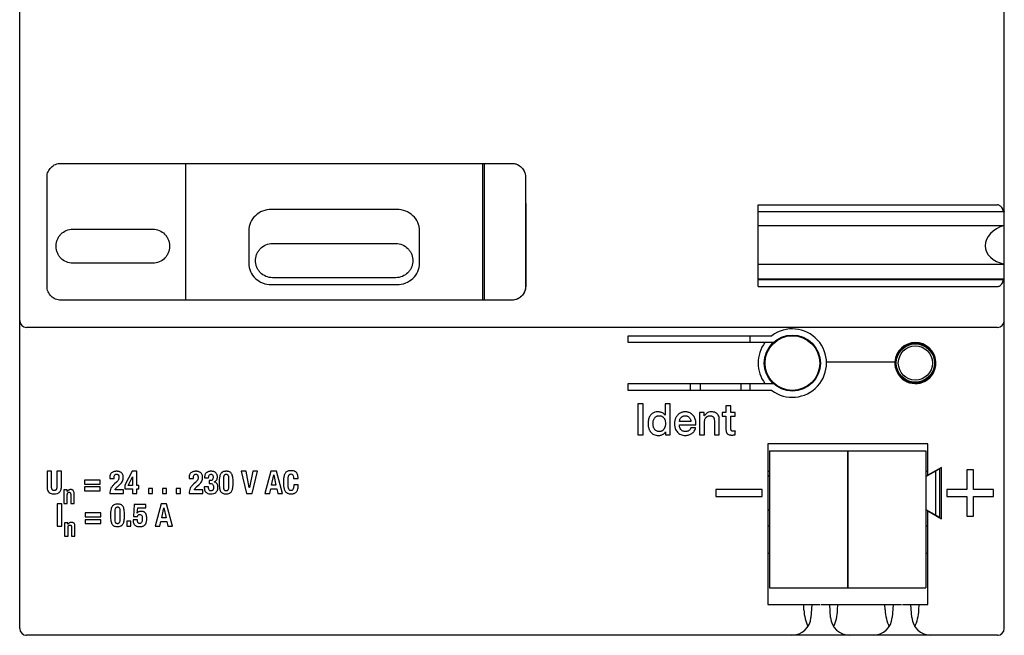
# Model space of a CAD drawing. Units: millimetres. Extents: x 171.4 to 243.5, y 125 to 215.
# Drawn here: x 171.4 to 243.4, y 125 to 170 of the extents above; entities that cross this region are included whole.
import ezdxf

# ---------------------------------------------------------------- set-up
doc = ezdxf.new("R2010")
doc.units = ezdxf.units.MM
doc.header["$LTSCALE"] = 23.1
doc.layers.get('0').update_dxf_attribs({"linetype": 'CONTINUOUS'})
for name, color, linetype in [('09_ROUNDS', 7, 'CONTINUOUS'), ('10_CHAMFER', 7, 'CONTINUOUS'), ('FASEN', 7, 'CONTINUOUS'), ('RUNDUNG', 7, 'CONTINUOUS')]:
    doc.layers.add(name, color=color, linetype=linetype)

msp = doc.modelspace()

# ---------------------------------------------------------------- linework, layer by layer
at = {"color": 2, "linetype": 'CONTINUOUS'}
for p, q in [((174.357, 159.531), (207.415, 159.531)), ((183.48, 159.531), (183.48, 149.531)), ((205.224, 149.531), (205.224, 159.531)), ((205.343, 149.531), (205.343, 159.531)), ((173.357, 150.531), (173.357, 158.531)), ((208.343, 158.531), (208.343, 150.531)), ((208.35, 158.603), (208.357, 154.631)), ((198.935, 156.164), (189.77, 156.164)), ((175.247, 154.725), (181.083, 154.725)), ((188.103, 154.593), (188.103, 152.235)), ((200.6, 152.235), (200.6, 154.593)), ((208.357, 154.631), (208.357, 150.531)), ((189.834, 153.67), (198.87, 153.67)), ((181.083, 152.224), (175.247, 152.224)), ((189.77, 150.664), (198.935, 150.664)), ((198.87, 151.17), (189.834, 151.17)), ((207.357, 149.531), (174.357, 149.531)), ((216.952, 141.947), (216.556, 141.947)), ((216.556, 141.947), (216.556, 139.685)), ((216.952, 139.685), (216.952, 141.947)), ((218.926, 141.947), (218.566, 141.947)), ((218.566, 141.947), (218.566, 141.111)), ((218.926, 139.685), (218.926, 141.947)), ((221.42, 141.323), (221.078, 141.323)), ((221.078, 141.323), (221.078, 139.685)), ((221.42, 141.082), (221.42, 141.323)), ((223.002, 141.323), (222.73, 141.323)), ((222.73, 141.323), (222.73, 141.053)), ((223.362, 141.814), (223.002, 141.814)), ((223.002, 141.814), (223.002, 141.323)), ((223.362, 141.323), (223.362, 141.814)), ((223.688, 141.323), (223.362, 141.323)), ((223.688, 141.053), (223.688, 141.323)), ((218.566, 141.111), (218.559, 141.111)), ((220.442, 140.648), (219.6, 140.648)), ((219.6, 140.411), (220.803, 140.411)), ((221.426, 141.076), (221.42, 141.082)), ((221.439, 139.685), (221.439, 140.651)), ((222.154, 140.715), (222.154, 139.685)), ((222.514, 139.685), (222.514, 140.81)), ((222.73, 141.053), (223.002, 141.053)), ((223.002, 141.053), (223.002, 140.087)), ((223.362, 141.053), (223.688, 141.053)), ((223.362, 140.179), (223.362, 141.053)), ((216.556, 139.685), (216.952, 139.685)), ((218.578, 139.907), (218.584, 139.907)), ((218.584, 139.907), (218.584, 139.685)), ((218.584, 139.685), (218.926, 139.685)), ((220.78, 140.198), (220.439, 140.198)), ((221.078, 139.685), (221.439, 139.685)), ((222.154, 139.685), (222.514, 139.685)), ((223.688, 139.688), (223.688, 139.967)), ((173.36, 137.034), (173.36, 135.895)), ((173.69, 137.034), (173.36, 137.034)), ((173.69, 135.895), (173.69, 137.034)), ((174.075, 137.034), (174.075, 135.895)), ((174.405, 137.034), (174.075, 137.034)), ((174.405, 135.895), (174.405, 137.034)), ((179.574, 137.02), (179.035, 136.007)), ((179.915, 137.02), (179.574, 137.02)), ((179.915, 135.993), (179.915, 137.02)), ((187.914, 137.034), (187.56, 137.034)), ((187.56, 137.034), (187.936, 135.4)), ((188.145, 135.826), (187.914, 137.034)), ((188.395, 137.034), (188.152, 135.826)), ((188.361, 135.4), (188.737, 137.034)), ((188.737, 137.034), (188.395, 137.034)), ((189.727, 137.034), (189.294, 135.4)), ((190.136, 137.034), (189.727, 137.034)), ((190.569, 135.4), (190.136, 137.034)), ((177.244, 136.37), (176.084, 136.37)), ((176.084, 136.37), (176.084, 136.087)), ((176.084, 136.087), (177.244, 136.087)), ((177.244, 136.087), (177.244, 136.37)), ((177.943, 136.551), (177.943, 136.489)), ((177.943, 136.489), (178.26, 136.489)), ((178.434, 136.233), (178.301, 136.11)), ((179.292, 135.993), (179.608, 136.608)), ((179.608, 136.608), (179.613, 136.608)), ((179.613, 136.608), (179.613, 135.993)), ((183.742, 136.551), (183.742, 136.489)), ((183.742, 136.489), (184.059, 136.489)), ((184.233, 136.233), (184.1, 136.11)), ((184.871, 136.542), (185.173, 136.542)), ((185.311, 136.336), (185.203, 136.336)), ((185.203, 136.336), (185.203, 136.121)), ((185.203, 136.121), (185.313, 136.121)), ((185.568, 136.242), (185.568, 136.247)), ((186.274, 136.084), (186.274, 136.261)), ((186.632, 136.304), (186.632, 136.128)), ((189.771, 136.016), (189.929, 136.75)), ((189.929, 136.75), (189.934, 136.75)), ((189.934, 136.75), (190.092, 136.016)), ((191.383, 136.482), (191.713, 136.482)), ((174.585, 135.656), (174.585, 134.662)), ((174.829, 135.656), (174.585, 135.656)), ((174.829, 135.54), (174.829, 135.656)), ((174.833, 135.54), (174.829, 135.54)), ((175.34, 134.662), (175.34, 135.399)), ((177.244, 135.872), (176.084, 135.872)), ((176.084, 135.872), (176.084, 135.588)), ((176.084, 135.588), (177.244, 135.588)), ((177.244, 135.588), (177.244, 135.872)), ((177.943, 135.4), (178.943, 135.4)), ((178.943, 135.657), (178.331, 135.657)), ((178.498, 135.895), (178.682, 136.064)), ((178.943, 135.4), (178.943, 135.657)), ((179.035, 136.007), (179.035, 135.737)), ((179.035, 135.737), (179.613, 135.737)), ((179.613, 135.993), (179.292, 135.993)), ((179.613, 135.737), (179.613, 135.4)), ((179.613, 135.4), (179.915, 135.4)), ((180.071, 135.993), (179.915, 135.993)), ((179.915, 135.737), (180.071, 135.737)), ((179.915, 135.4), (179.915, 135.737)), ((180.071, 135.737), (180.071, 135.993)), ((181.08, 135.757), (180.778, 135.757)), ((180.778, 135.757), (180.778, 135.4)), ((180.778, 135.4), (181.08, 135.4)), ((181.08, 135.4), (181.08, 135.757)), ((182.096, 135.757), (181.793, 135.757)), ((181.793, 135.757), (181.793, 135.4)), ((181.793, 135.4), (182.096, 135.4)), ((182.096, 135.4), (182.096, 135.757)), ((183.112, 135.757), (182.809, 135.757)), ((182.809, 135.757), (182.809, 135.4)), ((182.809, 135.4), (183.112, 135.4)), ((183.112, 135.4), (183.112, 135.757)), ((183.742, 135.4), (184.742, 135.4)), ((184.742, 135.657), (184.13, 135.657)), ((184.297, 135.895), (184.481, 136.064)), ((184.742, 135.4), (184.742, 135.657)), ((185.164, 135.874), (184.848, 135.874)), ((184.848, 135.874), (184.848, 135.867)), ((187.936, 135.4), (188.361, 135.4)), ((188.152, 135.826), (188.145, 135.826)), ((189.294, 135.4), (189.638, 135.4)), ((189.638, 135.4), (189.714, 135.746)), ((189.714, 135.746), (190.149, 135.746)), ((190.092, 136.016), (189.771, 136.016)), ((190.149, 135.746), (190.225, 135.4)), ((190.225, 135.4), (190.569, 135.4)), ((191.727, 136.025), (191.397, 136.025)), ((174.585, 134.662), (174.84, 134.662)), ((174.84, 134.662), (174.84, 135.322)), ((175.085, 135.348), (175.085, 134.662)), ((175.085, 134.662), (175.34, 134.662)), ((174.096, 134.64), (174.096, 133.006)), ((174.427, 134.64), (174.096, 134.64)), ((174.427, 133.006), (174.427, 134.64)), ((177.302, 133.976), (176.141, 133.976)), ((176.141, 133.976), (176.141, 133.693)), ((177.302, 133.693), (177.302, 133.976)), ((179.739, 134.594), (179.68, 133.713)), ((180.585, 134.594), (179.739, 134.594)), ((179.953, 133.969), (179.987, 134.338)), ((179.957, 133.969), (179.953, 133.969)), ((179.987, 134.338), (180.585, 134.338)), ((180.585, 134.338), (180.585, 134.594)), ((181.695, 134.64), (181.262, 133.006)), ((182.103, 134.64), (181.695, 134.64)), ((181.739, 133.622), (181.897, 134.356)), ((181.897, 134.356), (181.902, 134.356)), ((181.902, 134.356), (182.06, 133.622)), ((182.537, 133.006), (182.103, 134.64)), ((174.887, 133.262), (174.643, 133.262)), ((174.643, 133.262), (174.643, 132.268)), ((174.887, 133.145), (174.887, 133.262)), ((176.141, 133.693), (177.302, 133.693)), ((177.302, 133.478), (176.141, 133.478)), ((176.141, 133.478), (176.141, 133.194)), ((177.302, 133.194), (177.302, 133.478)), ((178.331, 133.69), (178.331, 133.866)), ((178.689, 133.91), (178.689, 133.734)), ((179.487, 133.363), (179.184, 133.363)), ((179.184, 133.363), (179.184, 133.006)), ((179.487, 133.006), (179.487, 133.363)), ((179.969, 133.468), (179.652, 133.468)), ((179.652, 133.468), (179.652, 133.425)), ((179.68, 133.713), (179.975, 133.713)), ((181.606, 133.006), (181.681, 133.352)), ((181.681, 133.352), (182.117, 133.352)), ((182.06, 133.622), (181.739, 133.622)), ((182.117, 133.352), (182.193, 133.006)), ((174.096, 133.006), (174.427, 133.006)), ((174.891, 133.145), (174.887, 133.145)), ((174.898, 132.268), (174.898, 132.928)), ((175.143, 132.953), (175.143, 132.268)), ((175.398, 132.268), (175.398, 133.005)), ((176.141, 133.194), (177.302, 133.194)), ((179.184, 133.006), (179.487, 133.006)), ((181.262, 133.006), (181.606, 133.006)), ((182.193, 133.006), (182.537, 133.006)), ((174.643, 132.268), (174.898, 132.268)), ((175.143, 132.268), (175.398, 132.268))]:
    msp.add_line(p, q, dxfattribs=at)
at = {"color": 7, "linetype": 'CONTINUOUS'}
for p, q in [((225.357, 150.53), (225.357, 156.49)), ((243.357, 151.071), (243.357, 156.026)), ((225.357, 154.992), (243.357, 154.992)), ((225.357, 152.171), (243.357, 152.171)), ((243.357, 151.071), (225.357, 151.071)), ((215.857, 146.931), (226.357, 146.931)), ((215.857, 146.431), (215.857, 146.931)), ((224.757, 146.931), (224.757, 146.431)), ((226.46, 146.431), (215.857, 146.431)), ((230.355, 145.031), (235.36, 145.031)), ((215.857, 143.431), (226.46, 143.431)), ((215.857, 142.931), (215.857, 143.431)), ((220.407, 142.931), (220.407, 143.431)), ((221.107, 143.431), (221.107, 142.931)), ((224.107, 142.931), (224.107, 143.431)), ((224.757, 143.431), (224.757, 142.931)), ((226.357, 142.931), (215.857, 142.931)), ((237.757, 139.031), (226.057, 139.031)), ((226.057, 139.031), (226.057, 127.281)), ((237.757, 136.731), (237.757, 139.031)), ((226.197, 138.511), (231.897, 138.511)), ((226.197, 138.511), (226.197, 128.511)), ((231.897, 138.511), (231.897, 128.511)), ((231.907, 138.511), (237.607, 138.511)), ((231.907, 138.511), (231.907, 128.511)), ((237.607, 138.511), (237.607, 128.511)), ((226.057, 137.031), (226.197, 137.031)), ((231.897, 137.031), (231.907, 137.031)), ((237.607, 136.634), (238.607, 137.211)), ((237.607, 137.031), (237.757, 137.031)), ((238.757, 137.308), (237.757, 136.731)), ((238.354, 133.802), (238.354, 137.065)), ((238.607, 137.211), (238.607, 133.656)), ((238.757, 133.554), (238.757, 137.308)), ((241.107, 137.131), (240.607, 137.131)), ((240.607, 137.131), (240.607, 135.681)), ((241.107, 135.681), (241.107, 137.131)), ((231.897, 136.634), (231.907, 136.64)), ((225.657, 135.681), (222.257, 135.681)), ((222.257, 135.681), (222.257, 135.181)), ((225.657, 135.181), (225.657, 135.681)), ((240.607, 135.681), (239.157, 135.681)), ((239.157, 135.681), (239.157, 135.181)), ((242.557, 135.681), (241.107, 135.681)), ((242.557, 135.181), (242.557, 135.681)), ((222.257, 135.181), (225.657, 135.181)), ((239.157, 135.181), (240.607, 135.181)), ((240.607, 135.181), (240.607, 133.731)), ((241.107, 135.181), (242.557, 135.181)), ((241.107, 133.731), (241.107, 135.181)), ((231.907, 134.228), (231.897, 134.234)), ((237.607, 134.234), (238.607, 133.656)), ((237.757, 134.131), (238.757, 133.554)), ((237.757, 127.281), (237.757, 134.131)), ((240.607, 133.731), (241.107, 133.731)), ((226.057, 133.031), (226.197, 133.031)), ((231.897, 133.031), (231.907, 133.031)), ((237.607, 133.031), (237.757, 133.031)), ((226.057, 131.031), (226.197, 131.031)), ((231.897, 131.031), (231.907, 131.031)), ((237.607, 131.031), (237.757, 131.031)), ((226.197, 128.511), (231.897, 128.511)), ((231.907, 128.511), (237.607, 128.511)), ((226.057, 127.281), (229.287, 127.281)), ((229.287, 127.281), (229.221, 126.333)), ((230.587, 127.281), (235.227, 127.281)), ((230.653, 126.333), (230.587, 127.281)), ((235.227, 127.281), (235.161, 126.333)), ((236.527, 127.281), (237.757, 127.281)), ((236.593, 126.333), (236.527, 127.281))]:
    msp.add_line(p, q, dxfattribs=at)
for centre, radius in [((227.857, 144.931), 2.05), ((227.857, 144.931), 1.999), ((236.857, 144.931), 1.45)]:
    msp.add_circle(centre, radius, dxfattribs=at)
msp.add_arc((227.857, 144.931), 2.5, 233.1301, 126.8699, dxfattribs=at)
for centre, major_axis, ratio, start_param, end_param in [((244.057, 153.617), (2.095, 0.211), 0.708989, 1.839361, 4.30128), ((236.857, 144.932), (0, 1.5), 1, 1.504342, 4.712126)]:
    msp.add_ellipse(centre, major_axis=major_axis, ratio=ratio, start_param=start_param, end_param=end_param, dxfattribs=at)
at = {"color": 2, "linetype": 'CONTINUOUS'}
for points, knots in [([(173.357, 158.531), (173.357, 158.663), (173.41, 158.926), (173.633, 159.255), (173.962, 159.478), (174.225, 159.531), (174.357, 159.531)], [0, 0, 0, 0, 0.253997, 0.5, 0.746003, 1, 1, 1, 1]), ([(207.343, 159.531), (207.475, 159.531), (207.738, 159.478), (208.067, 159.255), (208.29, 158.926), (208.343, 158.663), (208.343, 158.531)], [0, 0, 0, 0, 0.253997, 0.5, 0.746003, 1, 1, 1, 1]), ([(207.415, 159.531), (207.534, 159.528), (207.773, 159.467), (208.157, 159.184), (208.331, 158.836), (208.35, 158.603)], [0, 0, 0, 0, 0.251268, 0.50376, 1, 1, 1, 1]), ([(189.77, 156.164), (189.55, 156.164), (189.116, 156.083), (188.568, 155.736), (188.193, 155.22), (188.103, 154.801), (188.103, 154.593)], [0, 0, 0, 0, 0.2612, 0.509575, 0.752559, 1, 1, 1, 1]), ([(200.6, 154.593), (200.6, 154.801), (200.511, 155.22), (200.137, 155.736), (199.589, 156.083), (199.155, 156.164), (198.935, 156.164)], [0, 0, 0, 0, 0.24746, 0.490406, 0.738737, 1, 1, 1, 1]), ([(175.247, 152.224), (175.084, 152.224), (174.759, 152.29), (174.42, 152.524), (174.219, 152.772), (174.104, 152.987), (174.044, 153.183), (174.02, 153.348), (174.013, 153.475), (174.02, 153.602), (174.044, 153.767), (174.104, 153.963), (174.219, 154.177), (174.42, 154.425), (174.759, 154.659), (175.084, 154.725), (175.247, 154.725)], [0, 0, 0, 0, 0.126013, 0.248181, 0.309587, 0.371605, 0.434797, 0.467118, 0.500068, 0.533016, 0.56533, 0.6285, 0.690489, 0.751866, 0.873993, 1, 1, 1, 1]), ([(181.083, 154.725), (181.246, 154.725), (181.571, 154.659), (181.909, 154.425), (182.11, 154.177), (182.225, 153.963), (182.285, 153.767), (182.31, 153.602), (182.316, 153.475), (182.31, 153.348), (182.285, 153.183), (182.225, 152.987), (182.11, 152.772), (181.909, 152.524), (181.571, 152.29), (181.246, 152.224), (181.083, 152.224)], [0, 0, 0, 0, 0.125934, 0.248068, 0.309461, 0.371468, 0.434655, 0.466977, 0.499932, 0.53289, 0.565218, 0.628427, 0.690463, 0.751886, 0.874059, 1, 1, 1, 1]), ([(189.834, 151.17), (189.671, 151.17), (189.346, 151.236), (189.008, 151.469), (188.806, 151.717), (188.691, 151.932), (188.631, 152.128), (188.607, 152.293), (188.6, 152.42), (188.607, 152.547), (188.631, 152.712), (188.691, 152.908), (188.806, 153.123), (189.008, 153.371), (189.346, 153.604), (189.671, 153.67), (189.834, 153.67)], [0, 0, 0, 0, 0.126013, 0.248181, 0.309587, 0.371605, 0.434797, 0.467118, 0.500068, 0.533016, 0.56533, 0.6285, 0.690489, 0.751866, 0.873993, 1, 1, 1, 1]), ([(198.87, 153.67), (199.033, 153.67), (199.358, 153.604), (199.696, 153.371), (199.898, 153.123), (200.012, 152.908), (200.072, 152.712), (200.097, 152.547), (200.103, 152.42), (200.097, 152.293), (200.072, 152.128), (200.012, 151.932), (199.898, 151.717), (199.696, 151.469), (199.358, 151.236), (199.033, 151.17), (198.87, 151.17)], [0, 0, 0, 0, 0.125934, 0.248068, 0.309461, 0.371468, 0.434655, 0.466977, 0.499932, 0.53289, 0.565218, 0.628427, 0.690463, 0.751886, 0.874059, 1, 1, 1, 1]), ([(188.103, 152.235), (188.103, 152.027), (188.193, 151.608), (188.568, 151.092), (189.116, 150.745), (189.55, 150.664), (189.77, 150.664)], [0, 0, 0, 0, 0.247455, 0.490436, 0.738803, 1, 1, 1, 1]), ([(198.935, 150.664), (199.155, 150.664), (199.589, 150.745), (200.137, 151.092), (200.511, 151.609), (200.6, 152.027), (200.6, 152.235)], [0, 0, 0, 0, 0.26126, 0.509583, 0.752526, 1, 1, 1, 1]), ([(174.357, 149.531), (174.225, 149.531), (173.963, 149.585), (173.634, 149.808), (173.411, 150.136), (173.357, 150.399), (173.357, 150.531)], [0, 0, 0, 0, 0.253422, 0.499572, 0.74587, 1, 1, 1, 1]), ([(208.343, 150.531), (208.343, 150.399), (208.29, 150.136), (208.067, 149.808), (207.738, 149.584), (207.475, 149.531), (207.343, 149.531)], [0, 0, 0, 0, 0.253997, 0.5, 0.746003, 1, 1, 1, 1]), ([(208.357, 150.531), (208.357, 150.4), (208.303, 150.137), (208.079, 149.81), (207.751, 149.586), (207.489, 149.531), (207.357, 149.531)], [0, 0, 0, 0, 0.253165, 0.5, 0.746835, 1, 1, 1, 1]), ([(218.559, 141.111), (218.541, 141.14), (218.498, 141.195), (218.389, 141.282), (218.257, 141.337), (218.12, 141.363), (217.979, 141.372), (217.8, 141.346), (217.635, 141.263), (217.523, 141.164), (217.448, 141.071), (217.387, 140.959), (217.341, 140.828), (217.318, 140.706), (217.308, 140.6), (217.305, 140.514), (217.308, 140.425), (217.317, 140.337), (217.332, 140.253), (217.352, 140.172), (217.378, 140.095), (217.411, 140.023), (217.437, 139.978), (217.451, 139.956)], [0, 0, 0, 0, 0.042349, 0.0844, 0.169548, 0.212495, 0.254933, 0.341688, 0.42972, 0.475642, 0.523745, 0.575213, 0.631098, 0.692761, 0.726127, 0.761327, 0.798453, 0.834358, 0.869216, 0.903217, 0.936349, 0.968508, 1, 1, 1, 1]), ([(220.803, 140.411), (220.808, 140.459), (220.813, 140.556), (220.794, 140.743), (220.734, 140.922), (220.635, 141.075), (220.545, 141.175), (220.438, 141.257), (220.336, 141.309), (220.248, 141.339), (220.179, 141.355), (220.106, 141.365), (220.026, 141.368), (219.942, 141.364), (219.857, 141.351), (219.777, 141.329), (219.701, 141.299), (219.631, 141.261), (219.565, 141.217), (219.505, 141.167), (219.451, 141.11), (219.403, 141.048), (219.36, 140.981), (219.324, 140.91), (219.293, 140.834), (219.269, 140.755), (219.252, 140.673), (219.245, 140.617), (219.243, 140.589)], [0, 0, 0, 0, 0.055924, 0.11059, 0.215976, 0.267581, 0.318583, 0.369781, 0.421752, 0.44843, 0.475643, 0.50364, 0.532648, 0.566823, 0.599523, 0.631108, 0.661974, 0.692386, 0.72229, 0.752033, 0.781957, 0.812101, 0.842305, 0.872875, 0.904093, 0.935642, 0.967545, 1, 1, 1, 1]), ([(221.935, 141.367), (221.866, 141.367), (221.729, 141.344), (221.549, 141.24), (221.461, 141.134), (221.426, 141.076)], [0, 0, 0, 0, 0.337584, 0.666209, 1, 1, 1, 1]), ([(222.514, 140.81), (222.514, 140.866), (222.505, 140.973), (222.451, 141.118), (222.363, 141.232), (222.196, 141.343), (222.04, 141.367), (221.935, 141.367)], [0, 0, 0, 0, 0.187032, 0.350495, 0.502711, 0.65538, 1, 1, 1, 1]), ([(217.667, 140.487), (217.667, 140.523), (217.671, 140.596), (217.689, 140.703), (217.72, 140.804), (217.766, 140.896), (217.828, 140.974), (217.896, 141.024), (217.958, 141.054), (218.009, 141.07), (218.066, 141.08), (218.117, 141.083), (218.16, 141.081), (218.203, 141.077), (218.256, 141.066), (218.314, 141.045), (218.368, 141.014), (218.416, 140.976), (218.473, 140.913), (218.53, 140.812), (218.57, 140.668), (218.578, 140.562), (218.578, 140.506)], [0, 0, 0, 0, 0.066006, 0.131201, 0.194232, 0.254834, 0.314013, 0.373125, 0.40385, 0.435947, 0.469981, 0.506426, 0.526963, 0.546854, 0.585049, 0.621883, 0.658322, 0.694854, 0.731887, 0.810674, 0.898953, 1, 1, 1, 1]), ([(218.578, 140.506), (218.578, 140.47), (218.574, 140.399), (218.557, 140.312), (218.538, 140.245), (218.519, 140.197), (218.497, 140.151), (218.463, 140.094), (218.409, 140.031), (218.342, 139.983), (218.282, 139.953), (218.231, 139.938), (218.177, 139.928), (218.12, 139.925), (218.064, 139.928), (217.994, 139.94), (217.916, 139.97), (217.836, 140.026), (217.773, 140.099), (217.724, 140.185), (217.691, 140.28), (217.671, 140.382), (217.667, 140.451), (217.667, 140.487)], [0, 0, 0, 0, 0.065336, 0.130065, 0.162119, 0.193504, 0.224406, 0.255014, 0.314915, 0.374646, 0.405497, 0.437353, 0.470846, 0.506537, 0.54114, 0.573831, 0.634928, 0.69317, 0.751417, 0.810921, 0.872439, 0.935637, 1, 1, 1, 1]), ([(219.243, 140.589), (219.241, 140.56), (219.238, 140.5), (219.242, 140.411), (219.251, 140.322), (219.268, 140.237), (219.299, 140.131), (219.352, 140.008), (219.473, 139.837), (219.651, 139.712), (219.862, 139.65), (219.979, 139.641), (220.04, 139.641)], [0, 0, 0, 0, 0.061525, 0.127497, 0.19088, 0.252065, 0.311474, 0.425366, 0.535165, 0.75303, 0.871027, 1, 1, 1, 1]), ([(219.6, 140.648), (219.602, 140.687), (219.613, 140.764), (219.649, 140.854), (219.689, 140.916), (219.724, 140.957), (219.765, 140.994), (219.81, 141.025), (219.859, 141.05), (219.913, 141.068), (219.97, 141.079), (220.025, 141.083), (220.075, 141.08), (220.117, 141.074), (220.158, 141.063), (220.208, 141.042), (220.266, 141.007), (220.325, 140.952), (220.373, 140.887), (220.421, 140.787), (220.439, 140.704), (220.442, 140.648)], [0, 0, 0, 0, 0.088408, 0.172455, 0.213561, 0.253923, 0.294183, 0.334988, 0.376233, 0.418084, 0.461389, 0.50693, 0.54032, 0.572311, 0.603323, 0.633841, 0.693761, 0.753188, 0.813481, 0.874477, 1, 1, 1, 1]), ([(220.439, 140.198), (220.424, 140.156), (220.387, 140.079), (220.297, 139.988), (220.2, 139.944), (220.125, 139.931), (220.077, 139.927), (220.034, 139.925), (219.987, 139.928), (219.92, 139.937), (219.845, 139.961), (219.767, 140.008), (219.684, 140.091), (219.63, 140.199), (219.605, 140.317), (219.6, 140.379), (219.6, 140.411)], [0, 0, 0, 0, 0.105903, 0.201865, 0.300102, 0.354435, 0.383377, 0.413638, 0.456945, 0.497769, 0.573465, 0.643933, 0.712665, 0.851635, 0.924513, 1, 1, 1, 1]), ([(221.439, 140.651), (221.439, 140.69), (221.446, 140.765), (221.477, 140.854), (221.513, 140.916), (221.545, 140.958), (221.582, 140.994), (221.624, 141.025), (221.671, 141.05), (221.722, 141.068), (221.767, 141.077), (221.805, 141.081), (221.837, 141.082), (221.872, 141.082), (221.918, 141.077), (221.972, 141.064), (222.027, 141.036), (222.073, 140.995), (222.109, 140.943), (222.145, 140.85), (222.153, 140.77), (222.154, 140.715)], [0, 0, 0, 0, 0.096092, 0.186291, 0.230265, 0.273119, 0.315628, 0.35856, 0.401967, 0.446024, 0.491738, 0.515521, 0.540056, 0.571654, 0.601366, 0.655966, 0.706122, 0.754633, 0.805268, 0.86175, 1, 1, 1, 1]), ([(217.451, 139.956), (217.465, 139.934), (217.509, 139.873), (217.6, 139.783), (217.735, 139.701), (217.896, 139.651), (218.011, 139.641), (218.072, 139.641)], [0, 0, 0, 0, 0.105268, 0.312917, 0.524652, 0.750032, 1, 1, 1, 1]), ([(218.072, 139.641), (218.106, 139.641), (218.174, 139.645), (218.305, 139.672), (218.428, 139.73), (218.526, 139.82), (218.563, 139.877), (218.578, 139.907)], [0, 0, 0, 0, 0.170479, 0.338923, 0.667096, 0.830593, 1, 1, 1, 1]), ([(220.04, 139.641), (220.084, 139.641), (220.17, 139.646), (220.295, 139.675), (220.411, 139.719), (220.551, 139.803), (220.699, 139.956), (220.762, 140.115), (220.78, 140.198)], [0, 0, 0, 0, 0.130944, 0.257481, 0.380737, 0.501762, 0.742875, 1, 1, 1, 1]), ([(223.002, 140.087), (223.002, 140.055), (223.006, 139.995), (223.019, 139.91), (223.045, 139.835), (223.08, 139.784), (223.115, 139.75), (223.16, 139.72), (223.23, 139.691), (223.313, 139.676), (223.389, 139.67), (223.452, 139.669), (223.513, 139.671), (223.571, 139.677), (223.63, 139.683), (223.669, 139.687), (223.688, 139.688)], [0, 0, 0, 0, 0.100949, 0.190163, 0.270457, 0.345589, 0.383553, 0.42364, 0.512572, 0.6209, 0.684344, 0.754284, 0.815987, 0.877033, 0.938149, 1, 1, 1, 1]), ([(223.536, 139.954), (223.513, 139.954), (223.473, 139.957), (223.404, 139.98), (223.37, 140.044), (223.363, 140.115), (223.362, 140.157), (223.362, 140.179)], [0, 0, 0, 0, 0.205895, 0.360687, 0.625739, 0.79544, 1, 1, 1, 1]), ([(223.688, 139.967), (223.676, 139.964), (223.651, 139.959), (223.6, 139.955), (223.562, 139.954), (223.536, 139.954)], [0, 0, 0, 0, 0.253215, 0.502601, 1, 1, 1, 1]), ([(178.934, 136.579), (178.934, 136.622), (178.927, 136.705), (178.887, 136.818), (178.816, 136.91), (178.735, 136.963), (178.66, 136.992), (178.595, 137.008), (178.537, 137.016), (178.487, 137.019), (178.447, 137.02), (178.406, 137.019), (178.354, 137.016), (178.292, 137.008), (178.224, 136.991), (178.146, 136.96), (178.062, 136.904), (177.99, 136.806), (177.951, 136.685), (177.943, 136.598), (177.943, 136.551)], [0, 0, 0, 0, 0.084996, 0.160705, 0.232323, 0.306626, 0.346691, 0.389757, 0.436423, 0.461266, 0.487176, 0.514644, 0.540939, 0.590194, 0.635435, 0.677297, 0.75432, 0.829089, 0.909001, 1, 1, 1, 1]), ([(178.26, 136.489), (178.26, 136.53), (178.263, 136.605), (178.281, 136.709), (178.331, 136.777), (178.39, 136.802), (178.425, 136.805), (178.443, 136.805)], [0, 0, 0, 0, 0.293593, 0.54309, 0.754182, 0.866172, 1, 1, 1, 1]), ([(178.443, 136.805), (178.467, 136.805), (178.512, 136.799), (178.592, 136.738), (178.603, 136.656), (178.604, 136.604)], [0, 0, 0, 0, 0.240987, 0.45714, 1, 1, 1, 1]), ([(184.733, 136.579), (184.733, 136.622), (184.726, 136.705), (184.686, 136.818), (184.615, 136.91), (184.534, 136.963), (184.459, 136.992), (184.394, 137.008), (184.336, 137.016), (184.286, 137.019), (184.246, 137.02), (184.205, 137.019), (184.153, 137.016), (184.091, 137.008), (184.023, 136.991), (183.945, 136.96), (183.861, 136.904), (183.79, 136.806), (183.75, 136.685), (183.742, 136.598), (183.742, 136.551)], [0, 0, 0, 0, 0.084996, 0.160705, 0.232323, 0.306626, 0.346691, 0.389757, 0.436423, 0.461266, 0.487176, 0.514644, 0.540939, 0.590194, 0.635435, 0.677297, 0.75432, 0.829089, 0.909001, 1, 1, 1, 1]), ([(184.059, 136.489), (184.059, 136.53), (184.062, 136.605), (184.08, 136.709), (184.13, 136.777), (184.19, 136.802), (184.224, 136.805), (184.242, 136.805)], [0, 0, 0, 0, 0.293593, 0.54309, 0.754182, 0.866172, 1, 1, 1, 1]), ([(184.242, 136.805), (184.266, 136.805), (184.311, 136.799), (184.392, 136.738), (184.403, 136.656), (184.403, 136.604)], [0, 0, 0, 0, 0.240987, 0.45714, 1, 1, 1, 1]), ([(185.185, 137.002), (185.171, 136.999), (185.138, 136.989), (185.07, 136.961), (184.989, 136.905), (184.919, 136.807), (184.878, 136.682), (184.871, 136.591), (184.871, 136.542)], [0, 0, 0, 0, 0.070615, 0.170913, 0.359725, 0.54953, 0.758234, 1, 1, 1, 1]), ([(185.173, 136.542), (185.173, 136.566), (185.175, 136.612), (185.184, 136.691), (185.223, 136.786), (185.303, 136.805), (185.341, 136.805)], [0, 0, 0, 0, 0.205585, 0.388003, 0.683956, 1, 1, 1, 1]), ([(185.568, 136.247), (185.592, 136.252), (185.64, 136.269), (185.703, 136.309), (185.752, 136.365), (185.789, 136.433), (185.807, 136.5), (185.814, 136.557), (185.816, 136.6), (185.815, 136.638), (185.811, 136.682), (185.803, 136.733), (185.785, 136.789), (185.753, 136.855), (185.695, 136.924), (185.616, 136.972), (185.544, 136.997), (185.483, 137.01), (185.429, 137.017), (185.383, 137.02), (185.347, 137.02), (185.31, 137.02), (185.263, 137.016), (185.221, 137.01), (185.192, 137.004), (185.185, 137.002)], [0, 0, 0, 0, 0.056153, 0.109808, 0.163706, 0.220207, 0.28154, 0.314616, 0.34961, 0.375497, 0.400276, 0.44682, 0.490019, 0.530803, 0.60854, 0.688471, 0.731496, 0.777207, 0.826119, 0.851909, 0.878641, 0.906509, 0.933342, 0.984151, 1, 1, 1, 1]), ([(185.341, 136.805), (185.365, 136.805), (185.41, 136.8), (185.468, 136.757), (185.495, 136.681), (185.499, 136.625), (185.499, 136.592)], [0, 0, 0, 0, 0.23483, 0.439423, 0.677939, 1, 1, 1, 1]), ([(186.962, 136.233), (186.962, 136.268), (186.961, 136.334), (186.956, 136.456), (186.942, 136.59), (186.911, 136.729), (186.861, 136.841), (186.791, 136.927), (186.697, 136.984), (186.604, 137.009), (186.533, 137.017), (186.488, 137.02), (186.453, 137.02), (186.418, 137.019), (186.374, 137.016), (186.305, 137.007), (186.231, 136.984), (186.169, 136.949), (186.116, 136.909), (186.061, 136.846), (186.013, 136.755), (185.968, 136.612), (185.951, 136.454), (185.944, 136.287), (185.944, 136.2), (185.944, 136.155)], [0, 0, 0, 0, 0.046263, 0.088938, 0.163835, 0.226474, 0.279436, 0.326635, 0.373152, 0.424519, 0.453395, 0.468742, 0.484726, 0.50049, 0.515583, 0.54388, 0.594063, 0.616994, 0.639228, 0.682966, 0.727998, 0.776214, 0.882622, 0.94038, 1, 1, 1, 1]), ([(186.274, 136.261), (186.274, 136.308), (186.275, 136.395), (186.282, 136.538), (186.294, 136.655), (186.329, 136.741), (186.361, 136.781), (186.397, 136.798), (186.428, 136.804), (186.453, 136.805), (186.478, 136.805), (186.508, 136.8), (186.543, 136.786), (186.576, 136.753), (186.612, 136.676), (186.624, 136.569), (186.631, 136.434), (186.632, 136.35), (186.632, 136.304)], [0, 0, 0, 0, 0.116837, 0.213187, 0.352101, 0.399848, 0.438727, 0.475146, 0.494592, 0.515589, 0.536368, 0.555447, 0.590149, 0.625529, 0.668268, 0.795511, 0.88685, 1, 1, 1, 1]), ([(191.713, 136.482), (191.713, 136.507), (191.712, 136.558), (191.705, 136.662), (191.684, 136.767), (191.639, 136.865), (191.599, 136.92), (191.559, 136.96), (191.524, 136.986), (191.484, 137.009), (191.423, 137.037), (191.351, 137.055), (191.284, 137.063), (191.24, 137.065), (191.206, 137.066), (191.171, 137.065), (191.125, 137.063), (191.054, 137.055), (190.961, 137.031), (190.867, 136.981), (190.793, 136.912), (190.738, 136.827), (190.699, 136.728), (190.673, 136.616), (190.66, 136.516), (190.655, 136.429), (190.651, 136.361), (190.649, 136.29), (190.649, 136.229), (190.649, 136.193), (190.649, 136.18)], [0, 0, 0, 0, 0.035337, 0.072511, 0.148577, 0.186845, 0.225442, 0.245408, 0.266108, 0.287848, 0.310873, 0.362567, 0.391983, 0.40768, 0.424065, 0.441268, 0.457783, 0.488848, 0.543986, 0.59291, 0.639195, 0.68621, 0.73611, 0.790414, 0.849564, 0.881124, 0.913789, 0.947585, 0.982536, 1, 1, 1, 1]), ([(190.979, 136.237), (190.98, 136.25), (190.98, 136.289), (190.982, 136.373), (190.987, 136.48), (190.998, 136.589), (191.016, 136.677), (191.042, 136.744), (191.079, 136.792), (191.129, 136.819), (191.167, 136.823), (191.186, 136.823)], [0, 0, 0, 0, 0.059537, 0.171497, 0.366754, 0.526993, 0.655547, 0.756899, 0.839929, 0.916176, 1, 1, 1, 1]), ([(191.186, 136.823), (191.227, 136.824), (191.319, 136.802), (191.381, 136.654), (191.383, 136.547), (191.383, 136.482)], [0, 0, 0, 0, 0.275186, 0.561518, 1, 1, 1, 1]), ([(178.301, 136.11), (178.245, 136.058), (178.145, 135.957), (178.026, 135.787), (177.956, 135.6), (177.943, 135.468), (177.943, 135.4)], [0, 0, 0, 0, 0.277189, 0.520923, 0.752839, 1, 1, 1, 1]), ([(178.604, 136.604), (178.604, 136.584), (178.603, 136.548), (178.598, 136.48), (178.578, 136.401), (178.519, 136.313), (178.465, 136.261), (178.434, 136.233)], [0, 0, 0, 0, 0.137884, 0.25933, 0.477199, 0.70531, 1, 1, 1, 1]), ([(178.682, 136.064), (178.724, 136.102), (178.798, 136.175), (178.882, 136.3), (178.927, 136.435), (178.934, 136.53), (178.934, 136.579)], [0, 0, 0, 0, 0.284635, 0.525364, 0.753472, 1, 1, 1, 1]), ([(184.1, 136.11), (184.044, 136.058), (183.944, 135.957), (183.825, 135.787), (183.755, 135.6), (183.742, 135.468), (183.742, 135.4)], [0, 0, 0, 0, 0.277189, 0.520923, 0.752839, 1, 1, 1, 1]), ([(184.403, 136.604), (184.403, 136.584), (184.402, 136.548), (184.397, 136.48), (184.377, 136.401), (184.318, 136.313), (184.264, 136.261), (184.233, 136.233)], [0, 0, 0, 0, 0.137884, 0.25933, 0.477199, 0.70531, 1, 1, 1, 1]), ([(184.481, 136.064), (184.523, 136.102), (184.597, 136.175), (184.681, 136.3), (184.726, 136.435), (184.733, 136.53), (184.733, 136.579)], [0, 0, 0, 0, 0.284635, 0.525364, 0.753472, 1, 1, 1, 1]), ([(185.499, 136.592), (185.499, 136.56), (185.494, 136.498), (185.463, 136.414), (185.401, 136.348), (185.341, 136.336), (185.311, 136.336)], [0, 0, 0, 0, 0.271544, 0.518438, 0.74733, 1, 1, 1, 1]), ([(185.313, 136.121), (185.351, 136.121), (185.421, 136.112), (185.496, 136.039), (185.518, 135.962), (185.526, 135.897), (185.527, 135.845), (185.526, 135.793), (185.52, 135.731), (185.505, 135.66), (185.453, 135.606), (185.397, 135.586), (185.363, 135.584), (185.345, 135.583)], [0, 0, 0, 0, 0.146234, 0.263104, 0.385822, 0.452913, 0.522527, 0.590735, 0.654603, 0.76813, 0.870738, 0.929365, 1, 1, 1, 1]), ([(185.318, 135.368), (185.395, 135.369), (185.532, 135.381), (185.68, 135.454), (185.757, 135.53), (185.798, 135.592), (185.827, 135.657), (185.851, 135.747), (185.862, 135.877), (185.845, 136.039), (185.761, 136.166), (185.659, 136.222), (185.6, 136.237), (185.568, 136.242)], [0, 0, 0, 0, 0.169459, 0.29798, 0.354201, 0.407846, 0.460152, 0.511644, 0.611242, 0.747435, 0.865769, 0.928493, 1, 1, 1, 1]), ([(185.944, 136.155), (185.944, 136.089), (185.947, 135.967), (185.964, 135.799), (185.995, 135.66), (186.044, 135.548), (186.115, 135.462), (186.209, 135.404), (186.302, 135.38), (186.373, 135.371), (186.418, 135.369), (186.453, 135.368), (186.488, 135.369), (186.532, 135.372), (186.601, 135.381), (186.675, 135.404), (186.737, 135.439), (186.79, 135.479), (186.845, 135.542), (186.893, 135.633), (186.92, 135.717), (186.934, 135.79), (186.944, 135.848), (186.951, 135.908), (186.956, 135.971), (186.959, 136.034), (186.961, 136.1), (186.962, 136.166), (186.962, 136.211), (186.962, 136.233)], [0, 0, 0, 0, 0.088835, 0.16378, 0.226418, 0.279338, 0.326473, 0.373014, 0.424357, 0.453215, 0.468547, 0.484512, 0.500285, 0.51538, 0.54367, 0.593813, 0.616736, 0.638948, 0.682533, 0.727527, 0.775653, 0.801096, 0.827309, 0.854365, 0.882334, 0.910995, 0.940154, 0.96982, 1, 1, 1, 1]), ([(186.632, 136.128), (186.632, 136.08), (186.631, 135.993), (186.624, 135.85), (186.612, 135.734), (186.577, 135.648), (186.545, 135.608), (186.509, 135.591), (186.478, 135.584), (186.453, 135.583), (186.428, 135.584), (186.398, 135.589), (186.363, 135.602), (186.33, 135.635), (186.294, 135.712), (186.282, 135.82), (186.274, 135.955), (186.274, 136.038), (186.274, 136.084)], [0, 0, 0, 0, 0.11682, 0.213212, 0.352156, 0.399842, 0.438503, 0.474942, 0.4945, 0.515593, 0.536329, 0.555394, 0.590157, 0.62549, 0.66823, 0.795487, 0.88699, 1, 1, 1, 1]), ([(190.649, 136.18), (190.649, 136.168), (190.65, 136.132), (190.652, 136.052), (190.658, 135.942), (190.673, 135.818), (190.699, 135.706), (190.738, 135.607), (190.793, 135.522), (190.867, 135.453), (190.961, 135.404), (191.054, 135.38), (191.125, 135.372), (191.171, 135.369), (191.215, 135.368), (191.267, 135.37), (191.342, 135.378), (191.425, 135.398), (191.51, 135.44), (191.579, 135.496), (191.632, 135.564), (191.685, 135.671), (191.721, 135.827), (191.727, 135.957), (191.727, 136.025)], [0, 0, 0, 0, 0.017483, 0.051291, 0.115391, 0.174771, 0.229156, 0.279093, 0.326055, 0.372435, 0.421358, 0.476598, 0.507699, 0.524232, 0.541454, 0.571111, 0.598613, 0.647965, 0.691996, 0.732944, 0.773307, 0.81452, 0.902809, 1, 1, 1, 1]), ([(191.397, 136.025), (191.397, 135.985), (191.395, 135.914), (191.382, 135.799), (191.356, 135.694), (191.289, 135.628), (191.24, 135.615), (191.212, 135.611), (191.184, 135.611), (191.151, 135.612), (191.1, 135.626), (191.041, 135.679), (191.014, 135.764), (190.996, 135.856), (190.987, 135.95), (190.982, 136.042), (190.98, 136.113), (190.98, 136.159), (190.979, 136.196), (190.979, 136.222), (190.979, 136.237)], [0, 0, 0, 0, 0.095329, 0.171668, 0.278224, 0.348898, 0.381948, 0.398954, 0.416494, 0.448855, 0.478821, 0.540612, 0.628897, 0.689787, 0.765165, 0.856738, 0.909168, 0.937052, 0.966052, 1, 1, 1, 1]), ([(173.36, 135.895), (173.36, 135.854), (173.364, 135.779), (173.389, 135.65), (173.452, 135.518), (173.579, 135.419), (173.727, 135.375), (173.895, 135.364), (174.046, 135.378), (174.167, 135.422), (174.234, 135.465), (174.281, 135.507), (174.323, 135.559), (174.368, 135.64), (174.399, 135.759), (174.405, 135.847), (174.405, 135.895)], [0, 0, 0, 0, 0.071354, 0.132573, 0.232779, 0.320199, 0.408353, 0.501157, 0.616585, 0.672146, 0.726974, 0.754876, 0.783589, 0.845324, 0.916013, 1, 1, 1, 1]), ([(174.075, 135.895), (174.076, 135.846), (174.071, 135.775), (174.04, 135.692), (174.003, 135.645), (173.959, 135.621), (173.917, 135.613), (173.883, 135.61), (173.848, 135.613), (173.806, 135.621), (173.762, 135.645), (173.725, 135.692), (173.703, 135.751), (173.692, 135.82), (173.69, 135.869), (173.69, 135.895)], [0, 0, 0, 0, 0.18764, 0.266554, 0.338711, 0.412252, 0.453734, 0.499855, 0.545921, 0.58741, 0.660992, 0.733079, 0.811986, 0.90076, 1, 1, 1, 1]), ([(175.34, 135.399), (175.34, 135.442), (175.333, 135.519), (175.289, 135.604), (175.237, 135.646), (175.193, 135.667), (175.142, 135.68), (175.092, 135.683), (175.047, 135.681), (175.009, 135.674), (174.973, 135.663), (174.928, 135.643), (174.876, 135.605), (174.846, 135.563), (174.833, 135.54)], [0, 0, 0, 0, 0.173136, 0.310577, 0.374302, 0.439492, 0.509295, 0.586321, 0.640069, 0.69174, 0.74217, 0.792301, 0.892832, 1, 1, 1, 1]), ([(174.84, 135.322), (174.84, 135.346), (174.844, 135.39), (174.87, 135.447), (174.909, 135.475), (174.945, 135.485), (174.974, 135.487), (175.001, 135.485), (175.031, 135.478), (175.064, 135.455), (175.082, 135.406), (175.085, 135.369), (175.085, 135.348)], [0, 0, 0, 0, 0.164319, 0.294133, 0.410908, 0.473857, 0.543457, 0.602753, 0.655335, 0.750029, 0.855966, 1, 1, 1, 1]), ([(178.331, 135.657), (178.335, 135.674), (178.351, 135.712), (178.385, 135.77), (178.435, 135.833), (178.476, 135.874), (178.498, 135.895)], [0, 0, 0, 0, 0.185644, 0.415542, 0.688297, 1, 1, 1, 1]), ([(184.13, 135.657), (184.134, 135.674), (184.15, 135.712), (184.184, 135.77), (184.234, 135.833), (184.275, 135.874), (184.297, 135.895)], [0, 0, 0, 0, 0.185644, 0.415542, 0.688297, 1, 1, 1, 1]), ([(184.848, 135.867), (184.848, 135.777), (184.867, 135.642), (184.96, 135.498), (185.094, 135.392), (185.228, 135.369), (185.318, 135.368)], [0, 0, 0, 0, 0.350742, 0.503386, 0.654175, 1, 1, 1, 1]), ([(185.345, 135.583), (185.324, 135.583), (185.285, 135.587), (185.214, 135.624), (185.168, 135.731), (185.165, 135.821), (185.164, 135.874)], [0, 0, 0, 0, 0.164187, 0.300463, 0.58948, 1, 1, 1, 1]), ([(179.019, 133.839), (179.019, 133.873), (179.019, 133.94), (179.013, 134.062), (178.999, 134.196), (178.968, 134.335), (178.919, 134.447), (178.848, 134.532), (178.754, 134.59), (178.661, 134.615), (178.59, 134.623), (178.546, 134.626), (178.51, 134.626), (178.475, 134.625), (178.431, 134.622), (178.362, 134.613), (178.289, 134.59), (178.227, 134.555), (178.173, 134.515), (178.118, 134.452), (178.07, 134.361), (178.026, 134.218), (178.008, 134.06), (178.002, 133.893), (178.001, 133.806), (178.001, 133.761)], [0, 0, 0, 0, 0.046263, 0.088938, 0.163835, 0.226474, 0.279436, 0.326635, 0.373152, 0.424519, 0.453395, 0.468742, 0.484726, 0.50049, 0.515583, 0.54388, 0.594063, 0.616994, 0.639228, 0.682966, 0.727998, 0.776214, 0.882622, 0.94038, 1, 1, 1, 1]), ([(178.331, 133.866), (178.331, 133.914), (178.332, 134.001), (178.339, 134.144), (178.351, 134.261), (178.386, 134.346), (178.418, 134.387), (178.454, 134.404), (178.485, 134.41), (178.51, 134.411), (178.535, 134.411), (178.565, 134.406), (178.6, 134.392), (178.634, 134.359), (178.669, 134.282), (178.681, 134.174), (178.689, 134.04), (178.689, 133.956), (178.689, 133.91)], [0, 0, 0, 0, 0.116837, 0.213187, 0.352101, 0.399848, 0.438727, 0.475146, 0.494592, 0.515589, 0.536368, 0.555447, 0.590149, 0.625529, 0.668268, 0.795511, 0.88685, 1, 1, 1, 1]), ([(180.652, 133.574), (180.652, 133.624), (180.645, 133.724), (180.61, 133.866), (180.549, 133.969), (180.479, 134.03), (180.415, 134.065), (180.354, 134.082), (180.299, 134.089), (180.254, 134.091), (180.206, 134.09), (180.146, 134.083), (180.078, 134.066), (180.008, 134.027), (179.972, 133.99), (179.957, 133.969)], [0, 0, 0, 0, 0.142364, 0.278352, 0.405899, 0.469376, 0.535653, 0.607391, 0.646651, 0.688659, 0.735521, 0.779098, 0.857482, 0.929139, 1, 1, 1, 1]), ([(175.398, 133.005), (175.398, 133.048), (175.391, 133.125), (175.347, 133.21), (175.295, 133.252), (175.251, 133.273), (175.2, 133.286), (175.15, 133.289), (175.105, 133.286), (175.067, 133.28), (175.031, 133.269), (174.986, 133.249), (174.934, 133.211), (174.904, 133.169), (174.891, 133.145)], [0, 0, 0, 0, 0.173139, 0.310645, 0.374304, 0.43945, 0.509244, 0.58628, 0.640032, 0.691709, 0.742144, 0.79228, 0.892822, 1, 1, 1, 1]), ([(178.001, 133.761), (178.001, 133.695), (178.004, 133.573), (178.021, 133.405), (178.053, 133.266), (178.102, 133.153), (178.173, 133.068), (178.267, 133.01), (178.359, 132.985), (178.43, 132.977), (178.475, 132.975), (178.51, 132.974), (178.545, 132.975), (178.589, 132.978), (178.658, 132.987), (178.732, 133.01), (178.794, 133.045), (178.847, 133.085), (178.902, 133.148), (178.95, 133.239), (178.977, 133.323), (178.992, 133.396), (179.001, 133.454), (179.008, 133.514), (179.013, 133.576), (179.016, 133.64), (179.018, 133.706), (179.02, 133.772), (179.019, 133.816), (179.019, 133.839)], [0, 0, 0, 0, 0.088835, 0.16378, 0.226418, 0.279338, 0.326473, 0.373014, 0.424357, 0.453215, 0.468547, 0.484512, 0.500285, 0.51538, 0.54367, 0.593813, 0.616736, 0.638948, 0.682533, 0.727527, 0.775653, 0.801096, 0.827309, 0.854365, 0.882334, 0.910995, 0.940154, 0.96982, 1, 1, 1, 1]), ([(178.689, 133.734), (178.689, 133.686), (178.689, 133.599), (178.682, 133.456), (178.669, 133.34), (178.635, 133.254), (178.602, 133.214), (178.566, 133.196), (178.535, 133.19), (178.51, 133.189), (178.485, 133.19), (178.455, 133.195), (178.42, 133.208), (178.387, 133.241), (178.351, 133.318), (178.339, 133.426), (178.332, 133.561), (178.331, 133.644), (178.331, 133.69)], [0, 0, 0, 0, 0.11682, 0.213212, 0.352156, 0.399842, 0.438503, 0.474942, 0.4945, 0.515593, 0.536329, 0.555394, 0.590157, 0.62549, 0.66823, 0.795487, 0.88699, 1, 1, 1, 1]), ([(179.652, 133.425), (179.652, 133.386), (179.659, 133.305), (179.696, 133.182), (179.766, 133.09), (179.847, 133.034), (179.926, 133), (180.004, 132.983), (180.074, 132.976), (180.124, 132.974), (180.169, 132.975), (180.217, 132.978), (180.272, 132.984), (180.333, 132.998), (180.404, 133.022), (180.481, 133.065), (180.541, 133.126), (180.576, 133.183), (180.606, 133.245), (180.633, 133.333), (180.649, 133.449), (180.652, 133.531), (180.652, 133.574)], [0, 0, 0, 0, 0.070055, 0.146165, 0.227286, 0.272529, 0.322971, 0.381102, 0.413913, 0.449409, 0.472259, 0.494114, 0.53499, 0.572423, 0.606897, 0.66964, 0.728662, 0.758397, 0.788822, 0.853131, 0.923368, 1, 1, 1, 1]), ([(180.322, 133.519), (180.322, 133.473), (180.317, 133.391), (180.286, 133.284), (180.23, 133.226), (180.182, 133.209), (180.153, 133.204), (180.129, 133.203), (180.105, 133.204), (180.075, 133.211), (180.043, 133.227), (180.014, 133.258), (179.987, 133.309), (179.974, 133.367), (179.969, 133.425), (179.968, 133.454), (179.969, 133.468)], [0, 0, 0, 0, 0.181084, 0.317821, 0.427891, 0.483359, 0.512938, 0.544278, 0.577026, 0.607117, 0.662337, 0.715298, 0.770089, 0.886232, 0.944686, 1, 1, 1, 1]), ([(179.975, 133.713), (179.978, 133.734), (179.987, 133.774), (180.019, 133.824), (180.07, 133.857), (180.11, 133.862), (180.131, 133.862)], [0, 0, 0, 0, 0.267774, 0.50364, 0.734745, 1, 1, 1, 1]), ([(180.131, 133.862), (180.163, 133.862), (180.224, 133.858), (180.296, 133.786), (180.319, 133.666), (180.322, 133.574), (180.322, 133.519)], [0, 0, 0, 0, 0.207904, 0.386344, 0.629627, 1, 1, 1, 1]), ([(174.898, 132.928), (174.898, 132.952), (174.902, 132.996), (174.928, 133.053), (174.967, 133.081), (175.003, 133.09), (175.032, 133.092), (175.059, 133.091), (175.089, 133.084), (175.121, 133.061), (175.14, 133.012), (175.143, 132.975), (175.143, 132.953)], [0, 0, 0, 0, 0.164326, 0.294145, 0.410857, 0.473798, 0.543496, 0.602794, 0.655378, 0.750076, 0.855971, 1, 1, 1, 1])]:
    msp.add_open_spline(points, degree=3, knots=knots, dxfattribs=at)
at = {"layer": '09_ROUNDS', "color": 7, "linetype": 'CONTINUOUS'}
for centre, start, end in [((171.857, 125.531), 180, 186.91138), ((242.857, 125.531), 353.0885, 360), ((171.857, 125.531), 263.08849, 270), ((242.857, 125.531), 270, 276.91139)]:
    msp.add_arc(centre, 0.5, start, end, dxfattribs=at)
at = {"layer": '10_CHAMFER', "color": 7, "linetype": 'CONTINUOUS'}
for radius in [1.4, 1.25]:
    msp.add_circle((236.857, 144.931), radius, dxfattribs=at)
at = {"layer": 'FASEN', "color": 7, "linetype": 'CONTINUOUS'}
for p, q in [((226.197, 136.712), (226.057, 136.631)), ((226.057, 134.231), (226.197, 134.15))]:
    msp.add_line(p, q, dxfattribs=at)
at = {"layer": 'RUNDUNG', "color": 7, "linetype": 'CONTINUOUS'}
for p, q in [((171.357, 125.531), (171.357, 214.531)), ((243.357, 156.026), (243.357, 214.531)), ((225.357, 156.49), (242.857, 156.49)), ((225.357, 156.012), (243.31, 156.012)), ((225.357, 151.028), (243.31, 151.028)), ((225.357, 150.53), (242.857, 150.53)), ((243.357, 125.531), (243.357, 151.071)), ((242.857, 147.531), (171.857, 147.531)), ((228.703, 126.892), (228.687, 127.281)), ((229.287, 127.281), (229.897, 127.281)), ((229.977, 127.281), (230.587, 127.281)), ((231.171, 126.892), (231.187, 127.281)), ((234.643, 126.892), (234.627, 127.281)), ((235.227, 127.281), (235.837, 127.281)), ((235.917, 127.281), (236.527, 127.281)), ((237.111, 126.892), (237.127, 127.281)), ((242.857, 125.031), (171.857, 125.031))]:
    msp.add_line(p, q, dxfattribs=at)
for centre, radius, start, end in [((171.857, 148.031), 0.5, 180, 270), ((242.857, 148.031), 0.5, 270, 360), ((227.857, 144.931), 2.5, 143.1301, 216.8699), ((236.857, 144.931), 1.5, 4.49125, 176.17745), ((236.874, 144.932), 1.483, 3.14101, 4.49125), ((227.824, 126.431), 1.4, 270, 356), ((232.05, 126.431), 1.4, 184, 270), ((233.764, 126.431), 1.4, 270, 356), ((237.99, 126.431), 1.4, 184, 270), ((171.857, 125.531), 0.5, 180, 270), ((242.857, 125.531), 0.5, 270, 360)]:
    msp.add_arc(centre, radius, start, end, dxfattribs=at)
for centre, major_axis, ratio, start_param, end_param in [((236.857, 144.932), (0, 1.5), 1, -1.571059, -1.515976), ((229.855, 127.031), (0, 2), 0.57735, -4.642576, -3.969301), ((230.019, 127.031), (0, 2), 0.57735, -2.313884, -1.640609), ((235.795, 127.031), (0, 2), 0.57735, -4.642576, -3.969301), ((235.959, 127.031), (0, 2), 0.57735, -2.313884, -1.640609)]:
    msp.add_ellipse(centre, major_axis=major_axis, ratio=ratio, start_param=start_param, end_param=end_param, dxfattribs=at)
for points, knots in [([(243.31, 156.012), (243.295, 156.065), (243.258, 156.17), (243.186, 156.293), (243.11, 156.381), (243.039, 156.438), (242.954, 156.48), (242.889, 156.49), (242.857, 156.49)], [0, 0, 0, 0, 0.235257, 0.476043, 0.600392, 0.72871, 0.86214, 1, 1, 1, 1]), ([(243.357, 156.026), (243.357, 156.025), (243.354, 156.023), (243.35, 156.021), (243.342, 156.018), (243.329, 156.015), (243.317, 156.013), (243.31, 156.012)], [0, 0, 0, 0, 0.096086, 0.178885, 0.288382, 0.589623, 1, 1, 1, 1]), ([(242.857, 150.53), (242.889, 150.53), (242.952, 150.541), (243.036, 150.583), (243.107, 150.642), (243.185, 150.733), (243.257, 150.862), (243.295, 150.972), (243.31, 151.028)], [0, 0, 0, 0, 0.132032, 0.261793, 0.388795, 0.513563, 0.758367, 1, 1, 1, 1]), ([(243.31, 151.028), (243.317, 151.029), (243.329, 151.031), (243.342, 151.034), (243.35, 151.037), (243.354, 151.039), (243.357, 151.042), (243.357, 151.043)], [0, 0, 0, 0, 0.410362, 0.711588, 0.821082, 0.903883, 1, 1, 1, 1])]:
    msp.add_open_spline(points, degree=3, knots=knots, dxfattribs=at)

doc.saveas('drawing.dxf')
